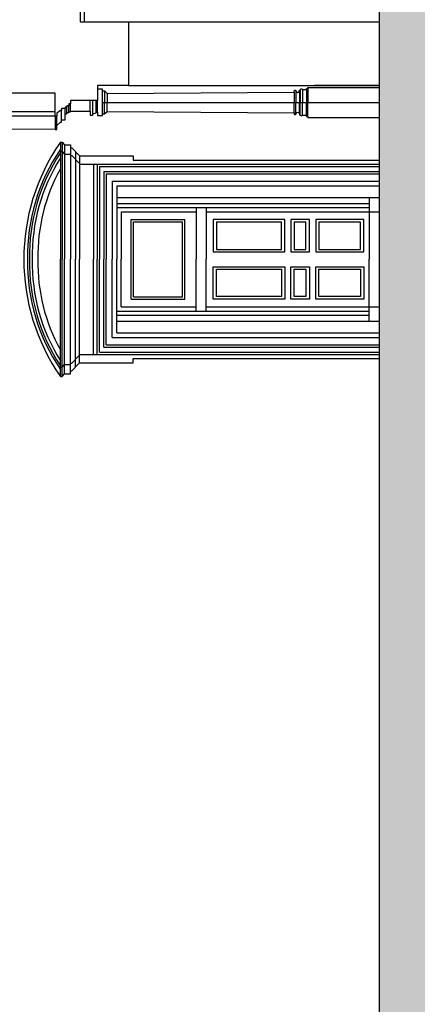
# Model space of a CAD drawing. Units: metres. Extents: x 587 to 951, y 167 to 411.
# Drawn here: x 610 to 617, y 251 to 269 of the extents above; entities that cross this region are included whole.
import ezdxf

# ---------------------------------------------------------------- set-up
doc = ezdxf.new("R2010")
doc.units = ezdxf.units.M
for name, color, linetype in [('CAMPITURA', 253, 'Continuous'), ('PROIEZIONE', 251, 'Continuous'), ('SEZIONE', 1, 'Continuous')]:
    doc.layers.add(name, color=color, linetype=linetype)

msp = doc.modelspace()

# ---------------------------------------------------------------- hatches: boundary and pattern name
at = {"layer": 'CAMPITURA', "true_color": 0x939598}
h = msp.add_hatch(color=252, dxfattribs=at)
h.dxf.hatch_style = 1
edge = h.paths.add_edge_path()
edge.add_line((616.50161, 207.32859), (616.49758, 207.33665))
edge.add_line((616.49758, 207.33665), (616.49196, 207.34977))
edge.add_line((616.49196, 207.34977), (616.47886, 207.36289))
edge.add_line((616.47886, 207.36289), (616.46387, 207.37227))
edge.add_line((616.46387, 207.37227), (616.44515, 207.37789))
edge.add_line((616.44515, 207.37789), (616.43016, 207.37976))
edge.add_line((616.43016, 207.37976), (616.41331, 207.37414))
edge.add_line((616.41331, 207.37414), (616.39458, 207.36852))
edge.add_line((616.39458, 207.36852), (616.38302, 207.35823))
edge.add_line((616.38302, 207.35823), (616.38302, 207.30814))
edge.add_line((616.38302, 207.30814), (616.35824, 207.30814))
edge.add_line((616.35824, 207.30814), (616.35824, 207.35306))
edge.add_line((616.35824, 207.35306), (616.35151, 207.3479))
edge.add_line((616.35151, 207.3479), (616.34215, 207.3404))
edge.add_line((616.34215, 207.3404), (616.33278, 207.3329))
edge.add_line((616.33278, 207.3329), (616.31218, 207.31791))
edge.add_line((616.31218, 207.31791), (616.2766, 207.30853))
edge.add_line((616.2766, 207.30853), (616.25038, 207.30853))
edge.add_line((616.25038, 207.30853), (616.21106, 207.31603))
edge.add_line((616.21106, 207.31603), (616.17735, 207.33478))
edge.add_line((616.17735, 207.33478), (616.15113, 207.35165))
edge.add_line((616.15113, 207.35165), (616.12679, 207.36289))
edge.add_line((616.12679, 207.36289), (616.09308, 207.37039))
edge.add_line((616.09308, 207.37039), (616.06089, 207.37368))
edge.add_arc((616.05393, 207.33704), 0.0373, 79.238518, 178.133031)
edge.add_arc((615.98759, 207.34303), 0.02944, 175.50619, 350.658976, ccw=False)
edge.add_line((615.95824, 207.34534), (615.91753, 207.34534))
edge.add_line((615.91753, 207.34534), (615.91753, 207.32939))
edge.add_line((615.91753, 207.32939), (615.8863, 207.32939))
edge.add_line((615.8863, 207.32939), (615.8863, 207.28294))
edge.add_line((615.8863, 207.28294), (615.73996, 207.28294))
edge.add_line((615.73996, 207.28294), (615.73996, 207.57073))
edge.add_line((615.73996, 207.57073), (615.8863, 207.57073))
edge.add_line((615.8863, 207.57073), (615.8863, 207.52427))
edge.add_line((615.8863, 207.52427), (615.91753, 207.52427))
edge.add_line((615.91753, 207.52427), (615.91753, 207.50833))
edge.add_line((615.91753, 207.50833), (615.95824, 207.50833))
edge.add_arc((615.98759, 207.51063), 0.02944, 9.341024, 184.49381, ccw=False)
edge.add_arc((616.05393, 207.51663), 0.0373, 181.866969, 280.761482)
edge.add_line((616.06089, 207.47998), (616.09308, 207.48327))
edge.add_line((616.09308, 207.48327), (616.12679, 207.49077))
edge.add_line((616.12679, 207.49077), (616.15113, 207.50202))
edge.add_line((616.15113, 207.50202), (616.17735, 207.51889))
edge.add_line((616.17735, 207.51889), (616.21106, 207.53763))
edge.add_line((616.21106, 207.53763), (616.25038, 207.54513))
edge.add_line((616.25038, 207.54513), (616.2766, 207.54513))
edge.add_line((616.2766, 207.54513), (616.31218, 207.53576))
edge.add_line((616.31218, 207.53576), (616.33278, 207.52076))
edge.add_line((616.33278, 207.52076), (616.34215, 207.51326))
edge.add_line((616.34215, 207.51326), (616.35151, 207.50577))
edge.add_line((616.35151, 207.50577), (616.35824, 207.50061))
edge.add_line((616.35824, 207.50061), (616.35824, 207.54553))
edge.add_line((616.35824, 207.54553), (616.38302, 207.54553))
edge.add_line((616.38302, 207.54553), (616.38302, 207.49544))
edge.add_line((616.38302, 207.49544), (616.39458, 207.48515))
edge.add_line((616.39458, 207.48515), (616.41331, 207.47952))
edge.add_line((616.41331, 207.47952), (616.43016, 207.4739))
edge.add_line((616.43016, 207.4739), (616.44515, 207.47578))
edge.add_line((616.44515, 207.47578), (616.46387, 207.4814))
edge.add_line((616.46387, 207.4814), (616.47886, 207.49077))
edge.add_line((616.47886, 207.49077), (616.49196, 207.50389))
edge.add_line((616.49196, 207.50389), (616.49758, 207.51702))
edge.add_line((616.49758, 207.51702), (616.50161, 207.52507))
edge.add_line((616.50161, 207.52507), (616.50161, 207.54199))
edge.add_line((616.50161, 207.54199), (616.56178, 207.54199))
edge.add_line((616.56178, 207.54199), (616.56178, 207.55616))
edge.add_line((616.56178, 207.55616), (616.71937, 207.55616))
edge.add_line((616.71937, 207.55616), (616.71937, 267.96101))
edge.add_line((616.71937, 267.96101), (616.71937, 268.95679))
edge.add_line((616.71937, 268.95679), (616.91865, 268.95679))
edge.add_line((616.91865, 268.95679), (616.91865, 272.73942))
edge.add_line((616.91865, 272.73942), (616.85295, 272.7505))
edge.add_line((616.85295, 272.7505), (616.84802, 272.76072))
edge.add_line((616.84802, 272.76072), (616.78342, 272.76652))
edge.add_line((616.78342, 272.76652), (616.78361, 272.77923))
edge.add_line((616.78361, 272.77923), (616.77607, 272.7844))
edge.add_line((616.77607, 272.7844), (616.76363, 272.80106))
edge.add_line((616.76363, 272.80106), (616.75359, 272.8088))
edge.add_line((616.75359, 272.8088), (616.74225, 272.814))
edge.add_line((616.74225, 272.814), (616.73474, 272.82044))
edge.add_line((616.73474, 272.82044), (616.72459, 272.82056))
edge.add_line((616.72459, 272.82056), (616.71066, 272.82198))
edge.add_line((616.71066, 272.82198), (616.69796, 272.82085))
edge.add_line((616.69796, 272.82085), (616.67506, 272.81602))
edge.add_line((616.67506, 272.81602), (616.65972, 272.80729))
edge.add_line((616.65972, 272.80729), (616.64784, 272.77565))
edge.add_line((616.64784, 272.77565), (616.6375, 272.76178))
edge.add_line((616.6375, 272.76178), (616.62858, 272.75934))
edge.add_line((616.62858, 272.75934), (616.61982, 272.76706))
edge.add_line((616.61982, 272.76706), (616.62053, 272.81662))
edge.add_line((616.62053, 272.81662), (616.60262, 272.80538))
edge.add_line((616.60262, 272.80538), (616.59231, 272.79406))
edge.add_line((616.59231, 272.79406), (616.58203, 272.78527))
edge.add_line((616.58203, 272.78527), (616.56551, 272.78292))
edge.add_line((616.56551, 272.78292), (616.5414, 272.78191))
edge.add_line((616.5414, 272.78191), (616.5237, 272.78592))
edge.add_line((616.5237, 272.78592), (616.5098, 272.78989))
edge.add_line((616.5098, 272.78989), (616.49729, 272.80146))
edge.add_line((616.49729, 272.80146), (616.4747, 272.81824))
edge.add_line((616.4747, 272.81824), (616.46344, 272.82853))
edge.add_line((616.46344, 272.82853), (616.44829, 272.83378))
edge.add_line((616.44829, 272.83378), (616.4382, 272.83771))
edge.add_line((616.4382, 272.83771), (616.42558, 272.84166))
edge.add_line((616.42558, 272.84166), (616.40922, 272.85074))
edge.add_line((616.40922, 272.85074), (616.394, 272.85091))
edge.add_line((616.394, 272.85091), (616.38516, 272.85355))
edge.add_line((616.38516, 272.85355), (616.36739, 272.85247))
edge.add_line((616.36739, 272.85247), (616.3263, 272.84568))
edge.add_line((616.3263, 272.84568), (616.3263, 272.82146))
edge.add_line((616.3263, 272.82146), (616.28158, 272.82146))
edge.add_line((616.28158, 272.82146), (616.28158, 272.79496))
edge.add_line((616.28158, 272.79496), (616.27647, 272.79247))
edge.add_line((616.27647, 272.79247), (616.2689, 272.7951))
edge.add_line((616.2689, 272.7951), (616.25775, 272.81301))
edge.add_line((616.25775, 272.81301), (616.24778, 272.82583))
edge.add_line((616.24778, 272.82583), (616.2365, 272.83486))
edge.add_line((616.2365, 272.83486), (616.22514, 272.8388))
edge.add_line((616.22514, 272.8388), (616.19043, 272.83651))
edge.add_line((616.19043, 272.83651), (616.19043, 272.80534))
edge.add_line((616.19043, 272.80534), (616.13788, 272.80534))
edge.add_line((616.13788, 272.80534), (616.13788, 272.76831))
edge.add_line((616.13788, 272.76831), (616.04783, 272.76831))
edge.add_line((616.04783, 272.76831), (616.04783, 272.99316))
edge.add_line((616.04783, 272.99316), (616.13788, 272.99316))
edge.add_line((616.13788, 272.99316), (616.13788, 272.95613))
edge.add_line((616.13788, 272.95613), (616.19043, 272.95613))
edge.add_line((616.19043, 272.95613), (616.19043, 272.92496))
edge.add_line((616.19043, 272.92496), (616.22514, 272.92268))
edge.add_line((616.22514, 272.92268), (616.2365, 272.92661))
edge.add_line((616.2365, 272.92661), (616.24778, 272.93564))
edge.add_line((616.24778, 272.93564), (616.25775, 272.94846))
edge.add_line((616.25775, 272.94846), (616.2689, 272.96637))
edge.add_line((616.2689, 272.96637), (616.27647, 272.969))
edge.add_line((616.27647, 272.969), (616.28158, 272.96651))
edge.add_line((616.28158, 272.96651), (616.28158, 272.94001))
edge.add_line((616.28158, 272.94001), (616.3263, 272.94001))
edge.add_line((616.3263, 272.94001), (616.32819, 272.91548))
edge.add_line((616.32819, 272.91548), (616.36739, 272.909))
edge.add_line((616.36739, 272.909), (616.38516, 272.90792))
edge.add_line((616.38516, 272.90792), (616.394, 272.91056))
edge.add_line((616.394, 272.91056), (616.40922, 272.91073))
edge.add_line((616.40922, 272.91073), (616.42558, 272.91981))
edge.add_line((616.42558, 272.91981), (616.4382, 272.92376))
edge.add_line((616.4382, 272.92376), (616.44829, 272.92769))
edge.add_line((616.44829, 272.92769), (616.46344, 272.93294))
edge.add_line((616.46344, 272.93294), (616.4747, 272.94323))
edge.add_line((616.4747, 272.94323), (616.49729, 272.96001))
edge.add_line((616.49729, 272.96001), (616.5098, 272.97158))
edge.add_line((616.5098, 272.97158), (616.5237, 272.97555))
edge.add_line((616.5237, 272.97555), (616.5414, 272.97956))
edge.add_line((616.5414, 272.97956), (616.56551, 272.97856))
edge.add_line((616.56551, 272.97856), (616.58203, 272.9762))
edge.add_line((616.58203, 272.9762), (616.59231, 272.96741))
edge.add_line((616.59231, 272.96741), (616.60262, 272.95609))
edge.add_line((616.60262, 272.95609), (616.62053, 272.94485))
edge.add_line((616.62053, 272.94485), (616.61982, 272.99441))
edge.add_line((616.61982, 272.99441), (616.62858, 273.00213))
edge.add_line((616.62858, 273.00213), (616.6375, 272.99969))
edge.add_line((616.6375, 272.99969), (616.64784, 272.98582))
edge.add_line((616.64784, 272.98582), (616.65972, 272.95418))
edge.add_line((616.65972, 272.95418), (616.67506, 272.94545))
edge.add_line((616.67506, 272.94545), (616.69796, 272.94062))
edge.add_line((616.69796, 272.94062), (616.71066, 272.93949))
edge.add_line((616.71066, 272.93949), (616.72459, 272.94092))
edge.add_line((616.72459, 272.94092), (616.73474, 272.94103))
edge.add_line((616.73474, 272.94103), (616.74225, 272.94747))
edge.add_line((616.74225, 272.94747), (616.75359, 272.95268))
edge.add_line((616.75359, 272.95268), (616.76363, 272.96041))
edge.add_line((616.76363, 272.96041), (616.77607, 272.97707))
edge.add_line((616.77607, 272.97707), (616.78361, 272.98224))
edge.add_line((616.78361, 272.98224), (616.78342, 272.99495))
edge.add_line((616.78342, 272.99495), (616.84802, 273.00075))
edge.add_line((616.84802, 273.00075), (616.85295, 273.01097))
edge.add_line((616.85295, 273.01097), (616.92212, 273.02264))
edge.add_line((616.92212, 273.02264), (616.92212, 273.12295))
edge.add_line((616.92212, 273.12295), (617.07221, 273.0763))
edge.add_line((617.07221, 273.0763), (617.07444, 273.09793))
edge.add_line((617.07444, 273.09793), (617.24765, 273.04774))
edge.add_line((617.24765, 273.04774), (617.43032, 273.04595))
edge.add_line((617.43032, 273.04595), (617.5626, 273.10715))
edge.add_line((617.5626, 273.10715), (617.56676, 273.08304))
edge.add_line((617.56676, 273.08304), (617.56676, 269.10343))
edge.add_line((617.56676, 269.10343), (620.1761, 269.10343))
edge.add_line((620.1761, 269.10343), (620.1761, 267.58167))
edge.add_line((620.1761, 267.58167), (619.51201, 267.58167))
edge.add_line((619.51201, 267.58167), (619.51201, 267.42188))
edge.add_arc((621.23832, 264.28764), 3.57821, 118.845617, 238.627387)
edge.add_line((619.3755, 261.23257), (619.53001, 261.23497))
edge.add_line((619.53001, 261.23497), (619.53001, 260.10497))
edge.add_line((619.53001, 260.10497), (619.37538, 260.10497))
edge.add_line((619.37538, 260.10497), (619.37484, 259.10497))
edge.add_line((619.37484, 259.10497), (619.52811, 259.10497))
edge.add_line((619.52811, 259.10497), (619.52811, 257.97159))
edge.add_line((619.52811, 257.97159), (619.3755, 257.97171))
edge.add_arc((621.32743, 254.8417), 3.68876, 121.94836, 238.05164)
edge.add_line((619.3755, 251.71169), (619.52745, 251.71169))
edge.add_line((619.52745, 251.71169), (619.52745, 250.62475))
edge.add_line((619.52745, 250.62475), (619.37519, 250.62475))
edge.add_arc((621.37573, 247.44511), 3.75663, 122.176899, 240.362332)
edge.add_line((619.51803, 244.17997), (619.51803, 243.04659))
edge.add_arc((621.08489, 239.92374), 3.49389, 116.644832, 240.930651)
edge.add_line((619.38732, 236.86997), (619.5161, 236.86997))
edge.add_line((619.5161, 236.86997), (619.51017, 235.71997))
edge.add_line((619.51017, 235.71997), (619.38107, 235.71997))
edge.add_line((619.38107, 235.71997), (619.38632, 234.76589))
edge.add_line((619.38632, 234.76589), (619.51059, 234.76589))
edge.add_line((619.51059, 234.76589), (619.5161, 233.60998))
edge.add_line((619.5161, 233.60998), (619.38107, 233.60303))
edge.add_arc((621.12337, 230.65636), 3.42322, 120.59493, 239.40507)
edge.add_line((619.38107, 227.7097), (619.51099, 227.7097))
edge.add_line((619.51099, 227.7097), (619.51099, 226.19326))
edge.add_line((619.51099, 226.19326), (619.38034, 226.19326))
edge.add_arc((621.40465, 223.10347), 3.69387, 123.231137, 236.782385)
edge.add_line((619.38107, 220.0132), (619.53582, 220.0132))
edge.add_line((619.53582, 220.0132), (619.53582, 218.88312))
edge.add_line((619.53582, 218.88312), (619.38107, 218.88312))
edge.add_arc((621.33362, 215.76036), 3.68294, 122.016166, 238.234777)
edge.add_line((619.39477, 212.62908), (620.04944, 212.62908))
edge.add_line((620.04944, 212.62908), (620.05017, 209.65057))
edge.add_line((620.05017, 209.65057), (619.93475, 209.64417))
edge.add_line((619.93475, 209.64417), (619.82698, 209.6238))
edge.add_line((619.82698, 209.6238), (619.74205, 209.6047))
edge.add_line((619.74205, 209.6047), (619.66862, 209.55123))
edge.add_line((619.66862, 209.55123), (619.5118, 209.55123))
edge.add_line((619.5118, 209.55123), (619.5118, 209.7989))
edge.add_line((619.5118, 209.7989), (619.09623, 209.7989))
edge.add_line((619.09623, 209.7989), (619.09623, 209.63097))
edge.add_line((619.09623, 209.63097), (618.6689, 209.63097))
edge.add_line((618.6689, 209.63097), (618.6689, 209.56094))
edge.add_line((618.6689, 209.56094), (618.31024, 209.56094))
edge.add_line((618.31024, 209.56094), (618.31024, 209.46042))
edge.add_line((618.31024, 209.46042), (618.0027, 209.46042))
edge.add_line((618.0027, 209.46042), (618.0027, 209.63801))
edge.add_line((618.0027, 209.63801), (617.15827, 209.63801))
edge.add_line((617.15827, 209.63801), (617.15827, 207.11444))
edge.add_line((617.15827, 207.11444), (616.90739, 207.11444))
edge.add_line((616.90739, 207.11444), (616.90739, 207.04995))
edge.add_line((616.90739, 207.04995), (616.87013, 207.04995))
edge.add_line((616.87013, 207.04995), (616.87013, 206.98545))
edge.add_line((616.87013, 206.98545), (616.83287, 206.98545))
edge.add_line((616.83287, 206.98545), (616.83287, 206.92096))
edge.add_line((616.83287, 206.92096), (616.79561, 206.92096))
edge.add_line((616.79561, 206.92096), (616.79561, 206.85647))
edge.add_line((616.79561, 206.85647), (616.75835, 206.85549))
edge.add_line((616.75835, 206.85549), (616.75835, 206.79197))
edge.add_line((616.75835, 206.79197), (616.72108, 206.79197))
edge.add_line((616.72108, 206.79197), (616.72108, 206.72748))
edge.add_line((616.72108, 206.72748), (616.65719, 206.72748))
edge.add_line((616.65719, 206.72748), (616.65719, 207.2975))
edge.add_line((616.65719, 207.2975), (616.56178, 207.2975))
edge.add_line((616.56178, 207.2975), (616.56178, 207.31168))
edge.add_line((616.56178, 207.31168), (616.50161, 207.31168))
edge.add_line((616.50161, 207.31168), (616.50161, 207.32939))
edge.add_line((616.50161, 207.32939), (616.50161, 207.32859))

# ---------------------------------------------------------------- linework, layer by layer
at = {"layer": 'PROIEZIONE'}
for p, q in [((611.22743, 269.43008), (611.22743, 268.76653)), ((612.05524, 268.76653), (616.71937, 268.76653)), ((612.05524, 267.58353), (616.71937, 267.58353)), ((615.38759, 267.52743), (615.38759, 267.26861)), ((616.71937, 267.58167), (615.50987, 267.58167)), ((611.6041, 267.48183), (611.6041, 267.26861)), ((611.65442, 267.43626), (611.65442, 267.26861)), ((615.13151, 267.45997), (615.13151, 267.26861)), ((615.16296, 267.48396), (615.16296, 267.26861)), ((615.22885, 267.47646), (615.22885, 267.26861)), ((615.24382, 267.49745), (615.24382, 267.26861)), ((615.28725, 267.50644), (615.28725, 267.26861)), ((615.36213, 267.50644), (615.36213, 267.26861)), ((610.87591, 267.05371), (610.87591, 267.15745)), ((610.90382, 267.07983), (610.90382, 267.17951)), ((610.94349, 267.0917), (610.94349, 267.20303)), ((610.97499, 267.10358), (610.97499, 267.24127)), ((611.33959, 267.10358), (611.33959, 267.30355)), ((611.38941, 267.05371), (611.38941, 267.30355)), ((611.45109, 267.08696), (611.45109, 267.30355)), ((611.47653, 267.08696), (611.47653, 267.30355)), ((611.56971, 267.26861), (616.71937, 267.26861)), ((611.6041, 267.05539), (611.6041, 267.26861)), ((611.65442, 267.10096), (611.65442, 267.26861)), ((615.13151, 267.07725), (615.13151, 267.26861)), ((615.16296, 267.05327), (615.16296, 267.26861)), ((615.22885, 267.06076), (615.22885, 267.26861)), ((615.24382, 267.03978), (615.24382, 267.26861)), ((615.28725, 267.03078), (615.28725, 267.26861)), ((615.36213, 267.03078), (615.36213, 267.26861)), ((615.38759, 267.0098), (615.38759, 267.26861)), ((610.68935, 267.01483), (609.61737, 267.01483)), ((610.68805, 267.09562), (609.77328, 267.09562)), ((610.71873, 266.84), (610.71873, 267.01483)), ((610.8054, 266.94448), (610.8054, 267.11775)), ((610.68935, 266.76876), (609.51193, 266.7701)), ((610.78663, 266.53045), (610.78663, 264.35479)), ((610.78663, 266.53045), (610.82212, 266.53045)), ((610.82212, 266.53045), (610.86549, 266.48308)), ((610.82212, 266.53045), (610.82212, 264.35479)), ((610.86549, 266.48308), (610.9759, 266.48308)), ((610.86549, 266.48308), (610.86549, 264.35479)), ((610.9759, 266.48308), (610.9759, 266.42783)), ((610.9759, 266.42783), (610.99956, 266.42783)), ((610.9759, 266.42783), (610.9759, 264.35479)), ((610.99956, 266.42783), (611.13945, 266.27819)), ((610.78663, 266.35464), (610.82212, 266.35464)), ((610.82212, 266.35464), (610.86549, 266.30728)), ((610.86549, 266.30728), (610.9759, 266.30728)), ((610.9759, 266.30728), (610.9759, 266.25202)), ((610.9759, 266.28287), (610.99956, 266.28287)), ((610.99956, 266.28287), (611.13945, 266.13323)), ((611.0695, 266.35301), (611.0695, 264.35479)), ((611.13945, 266.27819), (611.13945, 264.35479)), ((611.13945, 266.27819), (612.13977, 266.27819)), ((612.13977, 266.27819), (612.13977, 266.19397)), ((611.13945, 266.12328), (616.71937, 266.12328)), ((611.40009, 266.12328), (611.40009, 264.35479)), ((611.46712, 266.12328), (611.46712, 264.35479)), ((611.51444, 266.07657), (611.51444, 264.35479)), ((611.51444, 266.07657), (616.71937, 266.07657)), ((612.13977, 266.19397), (616.71937, 266.19397)), ((611.59331, 265.98579), (611.59331, 264.35479)), ((611.59331, 265.98579), (616.71937, 265.98579)), ((611.63668, 265.94238), (611.63668, 264.35479)), ((611.63668, 265.94238), (616.71937, 265.94238)), ((611.75104, 265.80818), (611.75104, 264.35479)), ((611.75104, 265.80818), (616.71937, 265.80818)), ((611.83384, 265.72134), (611.83384, 264.35479)), ((611.83384, 265.72134), (616.71937, 265.72134)), ((611.83384, 265.50426), (616.71937, 265.50426)), ((616.52223, 265.50426), (616.52223, 264.35479)), ((611.83384, 265.39374), (616.52223, 265.39374)), ((611.83384, 265.31875), (616.52223, 265.31875)), ((613.31051, 265.31875), (613.31051, 264.35479)), ((613.497, 265.31875), (613.497, 264.35479)), ((611.91665, 265.23981), (611.91665, 264.35479)), ((611.91665, 265.23981), (613.31051, 265.23981)), ((613.497, 265.23981), (616.71937, 265.23981)), ((612.10198, 265.09377), (613.09802, 265.09377)), ((612.10198, 263.6158), (612.10198, 265.09377)), ((612.14536, 265.05036), (613.05464, 265.05036)), ((612.14536, 263.65921), (612.14536, 265.05036)), ((613.05464, 263.65921), (613.05464, 265.05036)), ((613.09802, 263.6158), (613.09802, 265.09377)), ((610.78663, 262.17912), (610.78663, 264.35479)), ((610.82212, 262.17912), (610.82212, 264.35479)), ((610.86549, 262.22649), (610.86549, 264.35479)), ((610.9759, 262.28174), (610.9759, 264.35479)), ((611.0695, 262.35656), (611.0695, 264.35479)), ((611.13945, 262.43138), (611.13945, 264.35479)), ((611.40009, 262.58629), (611.40009, 264.35479)), ((611.46712, 262.58629), (611.46712, 264.35479)), ((611.51444, 262.633), (611.51444, 264.35479)), ((611.59331, 262.72378), (611.59331, 264.35479)), ((611.63668, 262.76719), (611.63668, 264.35479)), ((611.75104, 262.90139), (611.75104, 264.35479)), ((611.83384, 262.98823), (611.83384, 264.35479)), ((611.91665, 263.46976), (611.91665, 264.35479)), ((613.31051, 263.39082), (613.31051, 264.35479)), ((613.497, 263.39082), (613.497, 264.35479)), ((616.52223, 263.20531), (616.52223, 264.35479)), ((612.10198, 263.6158), (613.09802, 263.6158)), ((612.14536, 263.65921), (613.05464, 263.65921)), ((611.83384, 263.39082), (616.52223, 263.39082)), ((611.83384, 263.31583), (616.52223, 263.31583)), ((611.91665, 263.46976), (613.31051, 263.46976)), ((613.497, 263.46976), (616.71937, 263.46976)), ((611.83384, 263.20531), (616.71937, 263.20531)), ((611.83384, 262.98823), (616.71937, 262.98823)), ((611.63668, 262.76719), (616.71937, 262.76719)), ((611.75104, 262.90139), (616.71937, 262.90139)), ((610.99956, 262.4267), (611.13945, 262.57634)), ((611.13945, 262.58629), (616.71937, 262.58629)), ((611.51444, 262.633), (616.71937, 262.633)), ((611.59331, 262.72378), (616.71937, 262.72378)), ((610.82212, 262.35493), (610.86549, 262.40229)), ((610.86549, 262.40229), (610.9759, 262.40229)), ((610.9759, 262.40229), (610.9759, 262.45755)), ((610.9759, 262.4267), (610.99956, 262.4267)), ((610.99956, 262.28174), (611.13945, 262.43138)), ((611.13945, 262.43138), (612.13977, 262.43138)), ((612.13977, 262.43138), (612.13977, 262.5156)), ((612.13977, 262.5156), (616.71937, 262.5156)), ((610.78663, 262.35493), (610.82212, 262.35493)), ((610.82212, 262.17912), (610.86549, 262.22649)), ((610.86549, 262.22649), (610.9759, 262.22649)), ((610.9759, 262.22649), (610.9759, 262.28174)), ((610.9759, 262.28174), (610.99956, 262.28174)), ((610.78663, 262.17912), (610.82212, 262.17912))]:
    msp.add_line(p, q, dxfattribs=at)
for points in [[(610.68935, 267.01483), (610.68935, 266.76876), (610.71873, 266.76876), (610.71873, 266.84), (610.79158, 266.90411), (610.8054, 266.90411), (610.8054, 266.94448), (610.87591, 266.94448), (610.87591, 267.05371), (610.90382, 267.05371), (610.90382, 267.07983), (610.94349, 267.07983), (610.94349, 267.0917), (610.97499, 267.0917), (610.97499, 267.10358), (611.33959, 267.10358), (611.33959, 267.03471), (611.38941, 267.03471), (611.38941, 267.05371), (611.45109, 267.07508), (611.45109, 267.08696), (611.47653, 267.08696), (611.47653, 267.02284), (611.56971, 267.02284), (611.56971, 267.51438), (611.47653, 267.51438)], [(615.28725, 267.50644), (615.28725, 267.50644), (615.36213, 267.50644), (615.36213, 267.52743), (615.38759, 267.52743), (615.38759, 267.54841), (616.71937, 267.54841)], [(611.56971, 267.48183), (611.6041, 267.48183), (611.65442, 267.43626), (615.13151, 267.45997), (615.13151, 267.48396)], [(615.1959, 267.45548), (615.19814, 267.45548)], [(615.22885, 267.47646), (615.22885, 267.49745), (615.24382, 267.49745), (615.24382, 267.50644)], [(611.56971, 267.05539), (611.6041, 267.05539), (611.65442, 267.10096), (615.13151, 267.07725), (615.13151, 267.05327)], [(615.1959, 267.08175), (615.19814, 267.08175)], [(615.22885, 267.06076), (615.22885, 267.03978), (615.24382, 267.03978), (615.24382, 267.03078)], [(615.28725, 267.03078), (615.28725, 267.03078), (615.36213, 267.03078), (615.36213, 267.0098), (615.38759, 267.0098), (615.38759, 266.98881), (616.71937, 266.98881)]]:
    msp.add_lwpolyline(points, dxfattribs=at)
for points in [[(613.62845, 265.09588), (613.62845, 264.49174), (614.95735, 264.49174), (614.95735, 265.09588)], [(613.68669, 265.04288), (613.68669, 264.53944), (614.89381, 264.53944), (614.89381, 265.04288)], [(615.07061, 265.09588), (615.07061, 264.49174), (615.41266, 264.49174), (615.41266, 265.09588)], [(615.12885, 265.04288), (615.12885, 264.53944), (615.34913, 264.53944), (615.34913, 265.04288)], [(615.53123, 265.09588), (615.53123, 264.49174), (616.42389, 264.49174), (616.42389, 265.09588)], [(615.58946, 265.04288), (615.58946, 264.53944), (616.36036, 264.53944), (616.36036, 265.04288)], [(613.62845, 263.61369), (613.62845, 264.21783), (614.95735, 264.21783), (614.95735, 263.61369)], [(613.68669, 263.66669), (613.68669, 264.17014), (614.89381, 264.17014), (614.89381, 263.66669)], [(615.07061, 263.61369), (615.07061, 264.21783), (615.41266, 264.21783), (615.41266, 263.61369)], [(615.12885, 263.66669), (615.12885, 264.17014), (615.34913, 264.17014), (615.34913, 263.66669)], [(615.53123, 263.61369), (615.53123, 264.21783), (616.42389, 264.21783), (616.42389, 263.61369)], [(615.58946, 263.66669), (615.58946, 264.17014), (616.36036, 264.17014), (616.36036, 263.66669)]]:
    msp.add_lwpolyline(points, close=True, dxfattribs=at)
for centre, radius, start, end in [((615.26554, 267.48881), 0.02797, 39.081945, 140.918055), ((615.14723, 267.47771), 0.01692, 21.674817, 158.325183), ((615.19702, 267.49007), 0.03461, 190.169675, 336.850497), ((615.14723, 267.05952), 0.01692, 201.674817, 338.325183), ((615.19702, 267.04715), 0.03461, 23.149503, 169.830325), ((615.26554, 267.04842), 0.02797, 219.081945, 320.918055), ((613.93296, 264.35479), 3.8253, 145.336476, 214.663524), ((613.68768, 264.41762), 3.51301, 145.670116, 181.024882), ((613.68768, 264.41762), 3.47662, 146.558324, 181.024882), ((613.68768, 264.41762), 3.42463, 147.899252, 181.024882), ((613.68768, 264.41762), 3.32066, 150.884303, 181.024882), ((613.68768, 264.29195), 3.51301, 178.975118, 214.329884), ((613.68768, 264.29195), 3.47662, 178.975118, 213.441676), ((613.68768, 264.29195), 3.42463, 178.975118, 212.100748), ((613.68768, 264.29195), 3.32066, 178.975118, 209.115697)]:
    msp.add_arc(centre, radius, start, end, dxfattribs=at)
at = {"layer": 'SEZIONE'}
for points in [[(611.15391, 269.0707), (611.15391, 268.76653), (612.05524, 268.76653), (612.05524, 267.58353)], [(616.71937, 207.55616), (616.71937, 267.96101), (616.71937, 268.95679)], [(612.05524, 267.58353), (611.47653, 267.58353), (611.47653, 267.30355), (610.97499, 267.30355), (610.97499, 267.24127), (610.94349, 267.24127), (610.94349, 267.20303), (610.90382, 267.20303), (610.90382, 267.17951), (610.87591, 267.17951), (610.87591, 267.15745), (610.8054, 267.15745), (610.8054, 267.11775), (610.78924, 267.11775), (610.71873, 267.06923), (610.71873, 267.01483), (610.68935, 267.01483), (610.68935, 267.44136), (609.61737, 267.44136)]]:
    msp.add_lwpolyline(points, dxfattribs=at)

doc.saveas('drawing.dxf')
